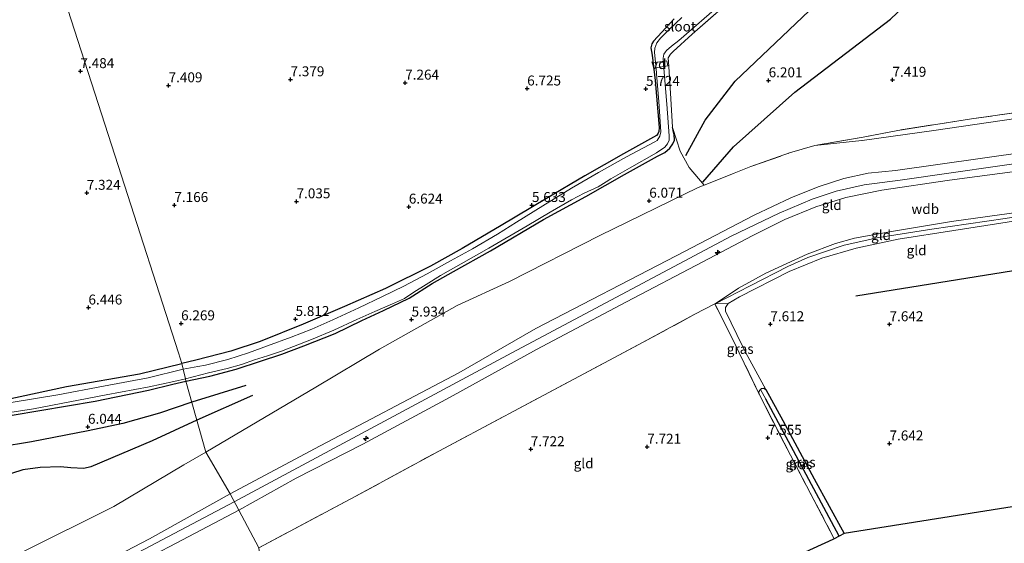
# Model space of a CAD drawing. Units: metres. Extents: x 209998 to 212163, y 455434 to 456251.
# Drawn here: x 210857 to 211105, y 455849 to 455981 of the extents above; entities that cross this region are included whole.
import ezdxf
from ezdxf.enums import TextEntityAlignment as Align

# ---------------------------------------------------------------- set-up
doc = ezdxf.new("R2010")
doc.units = ezdxf.units.M
doc.linetypes.add('IE-TERREINAFSCHEIDING', pattern=[10, 8, -2])
doc.layers.get('0').update_dxf_attribs({"lineweight": 25})
for name, color, linetype, lineweight in [('B-ME-AL-OVERIG-GV-B7', 7, 'BV-GELEIDERAIL', 18), ('B-ME-AL-OVERIG-S-B1', 7, 'Continuous', 18), ('B-ME-GW-KRUINLIJN-L-B1', 93, 'Continuous', 18), ('B-ME-GW-TEENLIJN-L-B1', 93, 'Continuous', 18), ('B-ME-IE-GRASLAND-GV-B6', 93, 'Continuous', 18), ('B-ME-IE-GRONDWERKLIJN-GROND_INGERICHT-GV-B6', 253, 'Continuous', 18), ('B-ME-IE-HULPGEOMETRIE-L-B1', 53, 'Continuous', 18), ('B-ME-IE-TERREINAFSCHEIDING-RASTERHEKWERK-L-B1', 8, 'IE-TERREINAFSCHEIDING', 18), ('B-ME-OG-WATER-GV-B6', 153, 'Continuous', 18)]:
    doc.layers.add(name, color=color, linetype=linetype, lineweight=lineweight)
for name, color, linetype in [('B-ME-GW-GRONDWERKLIJN-L-B1', 10, 'Continuous'), ('B-ME-GW-HOOGTEPUNT-S-B1', 10, 'Continuous'), ('B-ME-GW-INSTEEKWATERGANG-L-B1', 10, 'Continuous'), ('B-ME-GW-WATERGANG-GREPPEL-L-B1', 10, 'Continuous'), ('B-ME-KG-KADASTRAAL-OPNAMEDTMGRENS-L-B1', 10, 'Continuous'), ('B-ME-OG-BREUK-L-B1', 10, 'Continuous')]:
    doc.layers.add(name, color=color, linetype=linetype)
doc.styles.add('NLCS-ISO', font='NLCS-ISO.TTF')
doc.linetypes.add('BV-GELEIDERAIL', pattern='A,10,-3,[108,NLCS.SHX,S=1,R=0,X=0,Y=0],-3', length=16)

# ---------------------------------------------------------------- blocks, each defined once
blk = doc.blocks.new('hecto')
for p, q in [((0, 0.625), (-0.625, 0)), ((0, -0.625), (0, 0.625)), ((-0.625, 0), (0.625, 0)), ((0.625, 0), (0, -0.625))]:
    blk.add_line(p, q)
blk = doc.blocks.new('hoogtepunt')
for p, q in [((-0.5, 0), (0.5, 0)), ((0, 0.5), (0, -0.5))]:
    blk.add_line(p, q)

msp = doc.modelspace()

# ---------------------------------------------------------------- linework, layer by layer
at = {"layer": 'B-ME-AL-OVERIG-GV-B7'}
msp.add_polyline3d([(211016.674, 455970.206, 5.692), (211020.236, 455970.678, 5.651), (211020.451, 455969.416, 5.634), (211016.846, 455968.801, 5.692), (211016.674, 455970.206, 5.692)], dxfattribs=at)
at = {"layer": 'B-ME-GW-GRONDWERKLIJN-L-B1'}
msp.add_polyline3d([(211029.249, 455940.158, 6.364), (211037.003, 455949.031, 6.493), (211052.44, 455962.817, 6.595), (211076.534, 455981.135, 6.861), (211095.593, 455999.471, 6.865), (211112.431, 456019.613, 6.931), (211122.23, 456038.757, 6.788), (211126.518, 456057.777, 6.391)], dxfattribs=at)
at = {"layer": 'B-ME-GW-INSTEEKWATERGANG-L-B1'}
for points in [[(211022.073, 455981.257, 5.933), (211016.829, 455975.597, 5.974), (211016.413, 455974.947, 5.97), (211016.166, 455973.903, 5.929), (211016.552, 455972.137, 5.79), (211017.293, 455965.697, 5.692), (211018.238, 455953.913, 5.594), (211018.226, 455952.881, 5.61), (211017.984, 455952.281, 5.618), (211017.587, 455951.903, 5.594), (211009.271, 455947.276, 5.528), (210999.583, 455941.776, 5.504), (210989.938, 455936.059, 5.626), (210978.556, 455929.277, 5.802), (210968.721, 455923.435, 5.88), (210960.767, 455919.038, 5.884), (210949.365, 455913.423, 5.827), (210939.049, 455908.863, 5.851), (210928.723, 455904.405, 5.839), (210917.869, 455900.126, 5.839), (210910.491, 455897.629, 5.859), (210901.674, 455895.391, 5.888), (210898.131, 455894.56, 5.789)], [(210899.175, 455890.094, 5.791), (210905.209, 455891.371, 5.733), (210911.786, 455893.163, 5.749), (210917.927, 455895.134, 5.757), (210923.318, 455896.938, 5.757), (210928.813, 455898.978, 5.72), (210936.747, 455902.123, 5.7), (210943.415, 455905.329, 5.671), (210948.88, 455907.883, 5.667), (210955.392, 455911.006, 5.581), (210961.129, 455914.657, 5.679), (210966.486, 455917.659, 5.716), (210975.79, 455922.847, 5.72), (210989.172, 455930.749, 5.728), (210999.841, 455936.579, 5.716), (211009.582, 455942.047, 5.733), (211017.88, 455946.658, 5.737), (211019.711, 455947.652, 5.659), (211020.997, 455948.736, 5.569), (211021.717, 455949.773, 5.467), (211022.1052, 455950.7055, 5.4918), (211022.155, 455950.825, 5.495), (211022.056, 455952.07, 5.569), (211021.795, 455953.171, 5.569), (211021.7073, 455953.6952, 5.569), (211021.653, 455954.02, 5.569)], [(210702.7338, 455861.0772, 6.283), (210704.264, 455861.88, 6.321), (210707.987, 455862.83, 6.3), (210724.189, 455865.671, 6.3), (210742.274, 455868.359, 6.14), (210763.586, 455871.267, 5.964), (210794.118, 455875.78, 5.808), (210817.721, 455879.694, 5.747), (210832.733, 455881.976, 5.706), (210853.144, 455885.323, 5.743), (210869.099, 455888.743, 5.73), (210887.538, 455891.965, 5.792), (210898.131, 455894.56, 5.789)], [(210703.579, 455858.086, 6.285), (210704.442, 455857.855, 6.272), (210706.35, 455857.962, 6.214), (210724.742, 455861.115, 6.026), (210745.237, 455864.264, 5.816), (210775.197, 455869.392, 5.739), (210808.526, 455874.364, 5.632), (210835.951, 455878.499, 5.751), (210855.424, 455881.539, 5.796), (210876.319, 455885.046, 5.792), (210889.73, 455887.851, 5.759), (210895.924, 455889.352, 5.788), (210899.175, 455890.094, 5.791)], [(211043.441, 455886.8, 7.466), (211043.363, 455887.372, 7.47), (211043.59, 455887.877, 7.47), (211043.744, 455887.998, 7.47), (211044.035, 455888.226, 7.47), (211044.644, 455888.327, 7.47), (211045.092, 455888.049, 7.47), (211049.387, 455880.239, 7.536), (211057.273, 455865.559, 7.626), (211064.798, 455851.812, 7.749)]]:
    msp.add_polyline3d(points, dxfattribs=at)
at = {"layer": 'B-ME-GW-KRUINLIJN-L-B1'}
for points in [[(210910.295, 455861.746, 10.536), (210931.546, 455873.126, 10.501), (210967.865, 455892.189, 10.533), (210987.222, 455903.338, 10.452), (211022.54, 455921.595, 10.488), (211042.227, 455931.877, 10.464), (211051.45, 455936.242, 10.468), (211058.272, 455938.985, 10.521), (211064.783, 455941.046, 10.456), (211070.876, 455942.38, 10.435), (211077.761, 455943.101, 10.472), (211121.588, 455949.337, 10.439), (211176.967, 455957.659, 10.476), (211228.912, 455965.369, 10.464), (211255.485, 455969.035, 10.526)], [(211256.1548, 455966.965, 10.7261), (211234.01, 455963.909, 10.6831), (211170.596, 455954.287, 10.7195), (211116.238, 455946.001, 10.7355), (211078.961, 455940.653, 10.7207), (211069.861, 455939.515, 10.6877), (211062.826, 455937.913, 10.7161), (211056.754, 455935.879, 10.7121), (211048.485, 455932.364, 10.7025), (211036.414, 455926.554, 10.7315), (210981.202, 455897.203, 10.736), (210911.356, 455859.7386, 10.695)], [(211256.814, 455964.928, 10.613), (211239.267, 455962.588, 10.653), (211225.547, 455960.379, 10.666), (211210.112, 455958.166, 10.594), (211193.527, 455955.595, 10.619), (211178.902, 455953.357, 10.677), (211164.009, 455951.363, 10.715), (211147.449, 455948.731, 10.713), (211127.953, 455945.787, 10.785), (211110.962, 455943.229, 10.797), (211091.369, 455940.622, 10.783), (211074.338, 455938.142, 10.751), (211065.284, 455936.262, 10.711), (211057.671, 455933.924, 10.708), (211049.883, 455930.786, 10.706), (211041.7, 455926.683, 10.689), (211029.276, 455920.117, 10.696), (211010.092, 455910.044, 10.736), (210987.443, 455898.072, 10.736), (210965.649, 455886.086, 10.596), (210943.732, 455874.275, 10.759), (210926.949, 455865.706, 10.696), (210912.459, 455857.652, 10.657)], [(211032.347, 455909.587, 8.58), (211041.1987, 455914.1091, 8.4716), (211050.6343, 455918.9178, 8.5004), (211055.657, 455921.1791, 8.5292), (211064.8577, 455924.2753, 8.5292), (211073.5666, 455926.2295, 8.5292), (211086.878, 455928.3166, 8.486), (211105.358, 455931.052, 8.558), (211126.4795, 455934.4103, 8.5868), (211146.94, 455937.3757, 8.5868), (211171.649, 455940.9944, 8.6156), (211200.9355, 455945.2903, 8.5292), (211220.4973, 455948.3629, 8.4716), (211250.0821, 455952.508, 8.486), (211260.396, 455953.861, 8.5001)], [(210910.295, 455861.746, 10.536), (210890.0311, 455850.4257, 10.7824), (210868.483, 455839.1861, 10.8528), (210843.1756, 455826.2372, 10.8176), (210821.1394, 455814.0495, 10.7472), (210799.6673, 455802.7069, 10.7472), (210780.1702, 455792.4548, 10.6064), (210762.9523, 455783.6277, 10.6064), (210745.3272, 455774.3899, 10.6416), (210726.3523, 455764.3762, 10.6768), (210700.9758, 455750.6415, 10.712)], [(210911.356, 455859.7386, 10.695), (210863.038, 455834.273, 10.8542), (210826.041, 455815, 10.8374), (210782.032, 455791.133, 10.7194), (210742.723, 455770.187, 10.7462), (210704.562, 455749.966, 10.8046), (210695.653, 455745.425, 10.635), (210690.264, 455743.568, 10.654), (210683.999, 455741.504, 10.7806), (210665.691, 455736.365, 10.7684), (210618.73, 455724.316, 10.8254), (210593.83, 455717.786, 10.799), (210574.9795, 455713.8305, 10.793)], [(210713.0188, 455723.6554, 8.7766), (210711.2387, 455726.4096, 9.0057), (210707.4089, 455730.975, 9.6666), (210702.2651, 455737.0093, 10.5402), (210700.9581, 455738.7799, 10.6746), (210700.5078, 455739.675, 10.7754), (210700.1748, 455742.375, 10.8762), (210700.1793, 455743.6992, 10.7754), (210700.5032, 455744.7332, 10.7754), (210701.2417, 455745.6173, 10.8426), (210704.3429, 455747.4973, 10.8426), (210719.1205, 455754.3839, 10.8762), (210733.1818, 455762.051, 10.809), (210753.7744, 455773.6974, 10.8426), (210774.3301, 455784.697, 10.9098), (210785.1449, 455790.6809, 10.7754), (210800.39, 455798.4386, 10.9434), (210820.3425, 455809.2736, 10.8762), (210837.7236, 455818.4576, 10.9266), (210854.7717, 455827.3032, 10.9002), (210867.9791, 455834.4711, 10.9266), (210895.1022, 455848.494, 10.8474), (210912.459, 455857.652, 10.657)]]:
    msp.add_polyline3d(points, dxfattribs=at)
at = {"layer": 'B-ME-GW-TEENLIJN-L-B1'}
for points in [[(211057.418, 455949.362, 7.6768), (211069.279, 455950.608, 7.744), (211069.367, 455950.62, 7.745), (211087.989, 455953.236, 7.851), (211125.265, 455958.703, 7.781), (211159.364, 455963.895, 7.757), (211195.251, 455968.989, 7.744), (211233.049, 455974.911, 7.785), (211252.718, 455977.584, 7.805)], [(211260.535, 455953.4327, 8.1878), (211253.5606, 455952.4369, 8.1702), (211220.4615, 455947.6, 8.0838), (211209.73, 455945.435, 8.03), (211186.524, 455941.96, 8.053), (211158.964, 455937.949, 8.08), (211134.864, 455934.357, 8.142), (211108.541, 455930.508, 8.111), (211092.455, 455928.019, 8.074), (211078.416, 455925.814, 8.128), (211067.89, 455923.587, 8.14), (211059.206, 455921.032, 8.232), (211050.957, 455917.657, 8.017), (211038.4699, 455911.2779, 7.9322), (211035.6637, 455909.6565, 7.9618), (211032.2504, 455909.5365, 8.5757)], [(211032.347, 455909.587, 8.58), (211038.2132, 455913.49, 8.5512), (211045.0923, 455917.2941, 8.4936), (211055.5255, 455922.0172, 8.5224), (211062.6264, 455924.7454, 8.5512), (211067.4726, 455926.0743, 8.5224), (211077.2906, 455927.7929, 8.4936), (211091.8818, 455930.2603, 8.4936), (211115.41, 455933.5203, 8.58), (211141.8717, 455937.5393, 8.6376), (211173.0703, 455942.0171, 8.6088), (211200.4976, 455946.1923, 8.58), (211224.1173, 455949.7751, 8.5224), (211260.0779, 455954.8436, 8.4941)], [(210904.151, 455872.252, 7.075), (210931.853, 455888.569, 6.42), (210947.922, 455898.141, 6.236), (210967.433, 455909.121, 6.137), (210980.612, 455915.161, 6.186), (211003.331, 455926.727, 6.254), (211028.092, 455938.835, 6.345)], [(210700.9758, 455750.6415, 10.712), (210705.261, 455756.495, 9.801), (210714.186, 455766.403, 8.383), (210719.863, 455772.393, 7.546), (210720.3041, 455772.8412, 7.5015), (210722.343, 455774.913, 7.296), (210723.3371, 455775.6126, 7.2505), (210724.583, 455776.49, 7.194), (210724.875, 455776.637, 7.189), (210730.597, 455779.63, 7.171), (210744.7129, 455787.1348, 6.8542), (210765.7624, 455799.1329, 6.7134), (210787.3932, 455810.8744, 6.7134), (210811.4656, 455822.875, 7.171), (210835.642, 455835.308, 7.596), (210857.826, 455847.046, 7.587), (210881.075, 455858.579, 7.605), (210898.612, 455869.065, 7.21), (210904.151, 455872.252, 7.075)]]:
    msp.add_polyline3d(points, dxfattribs=at)
at = {"layer": 'B-ME-GW-WATERGANG-GREPPEL-L-B1'}
msp.add_line((211063.555, 455851.114, 6.814), (211045.089, 455885.577, 7.049), dxfattribs=at)
at = {"layer": 'B-ME-IE-GRASLAND-GV-B6'}
for points in [[(211039.1191, 455988.3676, 5.496), (211026.558, 455977.4091, 5.5656), (211021.7886, 455973.0411, 5.6642), (211021.142, 455972.368, 5.598), (211020.573, 455971.438, 5.625), (211020.736, 455969.283, 5.648), (211021.225, 455961.141, 5.606), (211021.653, 455954.02, 5.569), (211021.7073, 455953.6952, 5.569), (211021.795, 455953.171, 5.569), (211022.056, 455952.07, 5.569), (211022.155, 455950.825, 5.495), (211022.1052, 455950.7055, 5.4918), (211021.717, 455949.773, 5.467), (211020.997, 455948.736, 5.569), (211019.711, 455947.652, 5.659), (211017.88, 455946.658, 5.737), (211009.582, 455942.047, 5.733), (210999.841, 455936.579, 5.716), (210989.172, 455930.749, 5.728), (210975.79, 455922.847, 5.72), (210966.486, 455917.659, 5.716), (210961.129, 455914.657, 5.679), (210955.392, 455911.006, 5.581), (210948.88, 455907.883, 5.667), (210943.415, 455905.329, 5.671), (210936.747, 455902.123, 5.7), (210928.813, 455898.978, 5.72), (210923.318, 455896.938, 5.757), (210917.927, 455895.134, 5.757), (210911.786, 455893.163, 5.749), (210905.209, 455891.371, 5.733), (210899.175, 455890.094, 5.791), (210899.032, 455890.719, 5.255), (210904.884, 455892.171, 5.254), (210909.589, 455893.256, 5.254), (210913.144, 455894.285, 5.254), (210916.418, 455895.44, 5.254), (210919.728, 455896.475, 5.254), (210923.2, 455897.66, 5.254), (210930.758, 455900.59, 5.254), (210936.429, 455902.929, 5.254), (210942.214, 455905.611, 5.254), (210946.726, 455907.633, 5.254), (210951.146, 455909.58, 5.254), (210954.196, 455910.932, 5.254), (210956.572, 455912.47, 5.254), (210959.676, 455914.459, 5.254), (210963.287, 455916.671, 5.254), (210968.47, 455919.602, 5.254), (210975.44, 455923.531, 5.254), (210985.044, 455929.155, 5.254), (210990.84, 455932.593, 5.254), (210996.234, 455935.679, 5.254), (210999.439, 455937.407, 5.254), (211002.893, 455939.017, 5.254), (211004.972, 455940.268, 5.254), (211006.085, 455940.97, 5.254), (211010.785, 455943.683, 5.254), (211017.597, 455947.53, 5.254), (211019.706, 455948.952, 5.254), (211020.413, 455949.802, 5.254), (211020.754, 455950.752, 5.254), (211020.79, 455951.812, 5.254), (211020.182, 455959.802, 5.254), (211019.433, 455968.704, 5.254), (211019.281, 455971.363, 5.254), (211019.426, 455972.368, 5.254), (211019.836, 455972.967, 5.254), (211020.155, 455973.268, 5.254), (211021.412, 455974.334, 5.254), (211023.228, 455975.78, 5.254), (211044.879, 455994.691, 5.254)], [(211024.021, 455981.609, 5.266), (211020.764, 455978.556, 5.266), (211018.655, 455976.367, 5.266), (211017.663, 455975.165, 5.266), (211017.187, 455973.86, 5.266), (211017.098, 455972.739, 5.266), (211017.509, 455968.646, 5.266), (211017.719, 455966.418, 5.266), (211018.213, 455960.438, 5.266), (211018.672, 455952.852, 5.266), (211018.42, 455951.69, 5.266), (211017.781, 455950.671, 5.266), (211017.206, 455950.269, 5.266), (211010.019, 455946.545, 5.266), (211003, 455942.592, 5.266), (210996.241, 455938.664, 5.266), (210989.037, 455934.225, 5.266), (210982.401, 455930.138, 5.266), (210977.609, 455927.082, 5.266), (210971.262, 455923.354, 5.266), (210965.74, 455920.34, 5.266), (210959.908, 455917.091, 5.266), (210954.04, 455913.965, 5.266), (210948.617, 455911.393, 5.266), (210942.71, 455908.585, 5.266), (210936.131, 455905.503, 5.266), (210930.873, 455903.205, 5.266), (210925.636, 455901.212, 5.266), (210919.681, 455899.029, 5.266), (210914.954, 455897.248, 5.266), (210909.698, 455895.527, 5.266), (210904.086, 455894.128, 5.262), (210902.205, 455893.803, 5.266), (210898.491, 455893.092, 5.263), (210898.131, 455894.56, 5.789), (210901.674, 455895.391, 5.888), (210910.491, 455897.629, 5.859), (210917.869, 455900.126, 5.839), (210928.723, 455904.405, 5.839), (210939.049, 455908.863, 5.851), (210949.365, 455913.423, 5.827), (210960.767, 455919.038, 5.884), (210968.721, 455923.435, 5.88), (210978.556, 455929.277, 5.802), (210989.938, 455936.059, 5.626), (210999.583, 455941.776, 5.504), (211009.271, 455947.276, 5.528), (211017.587, 455951.903, 5.594), (211017.984, 455952.281, 5.618), (211018.226, 455952.881, 5.61), (211018.238, 455953.913, 5.594), (211017.293, 455965.697, 5.692), (211016.552, 455972.137, 5.79), (211016.166, 455973.903, 5.929), (211016.413, 455974.947, 5.97), (211016.829, 455975.597, 5.974), (211022.073, 455981.257, 5.933)], [(211105.358, 455931.052, 8.558), (211086.878, 455928.3166, 8.486), (211073.5666, 455926.2295, 8.5292), (211064.8577, 455924.2753, 8.5292), (211055.657, 455921.1791, 8.5292), (211050.6343, 455918.9178, 8.5004), (211041.1987, 455914.1091, 8.4716), (211032.347, 455909.587, 8.58), (211038.2132, 455913.49, 8.5512), (211045.0923, 455917.2941, 8.4936), (211055.5255, 455922.0172, 8.5224), (211062.6264, 455924.7454, 8.5512), (211067.4726, 455926.0743, 8.5224), (211077.2906, 455927.7929, 8.4936), (211091.8818, 455930.2603, 8.4936), (211115.41, 455933.5203, 8.58)], [(211032.2504, 455909.5365, 8.5757), (211032.347, 455909.587, 8.58), (211041.1987, 455914.1091, 8.4716), (211050.6343, 455918.9178, 8.5004), (211055.657, 455921.1791, 8.5292), (211064.8577, 455924.2753, 8.5292), (211073.5666, 455926.2295, 8.5292), (211086.878, 455928.3166, 8.486), (211105.358, 455931.052, 8.558)], [(211108.541, 455930.508, 8.111), (211092.455, 455928.019, 8.074), (211078.416, 455925.814, 8.128), (211067.89, 455923.587, 8.14), (211059.206, 455921.032, 8.232), (211050.957, 455917.657, 8.017), (211038.4699, 455911.2779, 7.9322), (211035.6637, 455909.6565, 7.9618), (211032.2504, 455909.5365, 8.5757)], [(211043.441, 455886.8, 7.466), (211038.4256, 455897.2757, 7.8408), (211037.4517, 455899.2292, 7.914), (211032.2504, 455909.5365, 8.5757), (211035.6637, 455909.6565, 7.9618), (211035.0129, 455908.6621, 7.7621), (211035.0047, 455907.7021, 7.6541), (211039.2776, 455898.8867, 7.682), (211040.103, 455897.264, 7.634), (211045.092, 455888.049, 7.47), (211044.644, 455888.327, 7.47), (211044.035, 455888.226, 7.47), (211043.744, 455887.998, 7.47), (211043.59, 455887.877, 7.47), (211043.363, 455887.372, 7.47), (211043.441, 455886.8, 7.466)], [(210853.144, 455885.323, 5.743), (210869.099, 455888.743, 5.73), (210887.538, 455891.965, 5.792), (210898.131, 455894.56, 5.789), (210898.491, 455893.092, 5.263), (210889.682, 455890.963, 5.263), (210878.422, 455888.835, 5.263), (210866.903, 455886.709, 5.263), (210843.358, 455882.8, 5.263)], [(210840.701, 455880.008, 5.263), (210860.806, 455883.123, 5.263), (210879.14, 455886.661, 5.255), (210889.935, 455888.709, 5.255), (210896.163, 455890.063, 5.255), (210899.032, 455890.719, 5.255), (210899.175, 455890.094, 5.791)], [(210899.175, 455890.094, 5.791), (210895.924, 455889.352, 5.788), (210889.73, 455887.851, 5.759), (210876.319, 455885.046, 5.792), (210855.424, 455881.539, 5.796)], [(211063.555, 455851.114, 6.814), (211045.089, 455885.577, 7.049), (211043.744, 455887.998, 7.47), (211044.035, 455888.226, 7.47), (211044.644, 455888.327, 7.47), (211045.092, 455888.049, 7.47), (211049.387, 455880.239, 7.536), (211057.273, 455865.559, 7.626), (211064.798, 455851.812, 7.749), (211063.555, 455851.114, 6.814)], [(211045.089, 455885.577, 7.049), (211063.555, 455851.114, 6.814), (211062.361, 455850.474, 7.937), (211051.312, 455871.466, 7.666), (211043.441, 455886.8, 7.466), (211043.363, 455887.372, 7.47), (211043.59, 455887.877, 7.47), (211043.744, 455887.998, 7.47), (211045.089, 455885.577, 7.049)]]:
    msp.add_polyline3d(points, dxfattribs=at)
at = {"layer": 'B-ME-IE-GRONDWERKLIJN-GROND_INGERICHT-GV-B6'}
for points in [[(210851.76, 456038.581, 5.771), (210866.9307, 455991.4631, 7.3781), (210882.1015, 455944.3452, 7.3836), (210897.2722, 455897.2272, 5.9019), (210898.131, 455894.56, 5.789), (210887.538, 455891.965, 5.792), (210869.099, 455888.743, 5.73), (210853.144, 455885.323, 5.743)], [(211022.073, 455981.257, 5.933), (211016.829, 455975.597, 5.974), (211016.413, 455974.947, 5.97), (211016.166, 455973.903, 5.929), (211016.552, 455972.137, 5.79), (211017.293, 455965.697, 5.692), (211018.238, 455953.913, 5.594), (211018.226, 455952.881, 5.61), (211017.984, 455952.281, 5.618), (211017.587, 455951.903, 5.594), (211009.271, 455947.276, 5.528), (210999.583, 455941.776, 5.504), (210989.938, 455936.059, 5.626), (210978.556, 455929.277, 5.802), (210968.721, 455923.435, 5.88), (210960.767, 455919.038, 5.884), (210949.365, 455913.423, 5.827), (210939.049, 455908.863, 5.851), (210928.723, 455904.405, 5.839), (210917.869, 455900.126, 5.839), (210910.491, 455897.629, 5.859), (210901.674, 455895.391, 5.888), (210898.131, 455894.56, 5.789), (210897.2722, 455897.2272, 5.9019), (210882.1015, 455944.3452, 7.3836), (210866.9307, 455991.4631, 7.3781)], [(211028.092, 455938.835, 6.345), (211003.331, 455926.727, 6.254), (210980.612, 455915.161, 6.186), (210967.433, 455909.121, 6.137), (210947.922, 455898.141, 6.236), (210931.853, 455888.569, 6.42), (210904.151, 455872.252, 7.075), (210899.175, 455890.094, 5.791), (210905.209, 455891.371, 5.733), (210911.786, 455893.163, 5.749), (210917.927, 455895.134, 5.757), (210923.318, 455896.938, 5.757), (210928.813, 455898.978, 5.72), (210936.747, 455902.123, 5.7), (210943.415, 455905.329, 5.671), (210948.88, 455907.883, 5.667), (210955.392, 455911.006, 5.581), (210961.129, 455914.657, 5.679), (210966.486, 455917.659, 5.716), (210975.79, 455922.847, 5.72), (210989.172, 455930.749, 5.728), (210999.841, 455936.579, 5.716), (211009.582, 455942.047, 5.733), (211017.88, 455946.658, 5.737), (211019.711, 455947.652, 5.659), (211020.997, 455948.736, 5.569), (211021.717, 455949.773, 5.467), (211022.1052, 455950.7055, 5.4918), (211022.155, 455950.825, 5.495), (211022.056, 455952.07, 5.569), (211021.795, 455953.171, 5.569), (211021.7073, 455953.6952, 5.569), (211021.653, 455954.02, 5.569), (211021.225, 455961.141, 5.606), (211020.736, 455969.283, 5.648), (211020.573, 455971.438, 5.625), (211021.142, 455972.368, 5.598), (211021.7886, 455973.0411, 5.6642), (211026.558, 455977.4091, 5.5656), (211039.1191, 455988.3676, 5.496)], [(211057.418, 455949.362, 7.6768), (211069.6389, 455951.441, 7.7684), (211078.3395, 455953.1798, 7.8748), (211096.9204, 455956.0758, 7.9356), (211111.8271, 455958.1894, 7.9204), (211123.5464, 455959.9199, 7.89), (211135.1828, 455961.5382, 7.814), (211150.1455, 455963.7166, 7.7532), (211164.7796, 455965.8255, 7.7532), (211179.3673, 455967.9463, 7.7836), (211197.3836, 455970.68, 7.6924), (211225.2778, 455974.8133, 7.6772), (211239.219, 455976.8568, 7.7228), (211252.269, 455978.968, 7.781), (211252.718, 455977.584, 7.805), (211233.049, 455974.911, 7.785), (211195.251, 455968.989, 7.744), (211159.364, 455963.895, 7.757), (211125.265, 455958.703, 7.781), (211087.989, 455953.236, 7.851), (211069.367, 455950.62, 7.745), (211069.279, 455950.608, 7.744), (211057.418, 455949.362, 7.6768)], [(211111.8271, 455958.1894, 7.9204), (211096.9204, 455956.0758, 7.9356), (211078.3395, 455953.1798, 7.8748), (211069.6389, 455951.441, 7.7684), (211057.418, 455949.362, 7.6768), (211051.054, 455947.504, 7.4708), (211041.333, 455944.077, 7.234), (211029.573, 455939.4213, 6.4444), (211028.092, 455938.835, 6.345)], [(211057.418, 455949.362, 7.6768), (211069.279, 455950.608, 7.744), (211069.367, 455950.62, 7.745), (211087.989, 455953.236, 7.851), (211125.265, 455958.703, 7.781)], [(211121.588, 455949.337, 10.439), (211077.761, 455943.101, 10.472), (211070.876, 455942.38, 10.435), (211064.783, 455941.046, 10.456), (211058.272, 455938.985, 10.521), (211051.45, 455936.242, 10.468), (211042.227, 455931.877, 10.464), (211022.54, 455921.595, 10.488), (210987.222, 455903.338, 10.452), (210967.865, 455892.189, 10.533), (210931.546, 455873.126, 10.501), (210910.295, 455861.746, 10.536), (210904.151, 455872.252, 7.075), (210931.853, 455888.569, 6.42), (210947.922, 455898.141, 6.236), (210967.433, 455909.121, 6.137), (210980.612, 455915.161, 6.186), (211003.331, 455926.727, 6.254), (211028.092, 455938.835, 6.345), (211029.573, 455939.4213, 6.4444), (211041.333, 455944.077, 7.234), (211051.054, 455947.504, 7.4708), (211057.418, 455949.362, 7.6768)], [(210912.459, 455857.652, 10.657), (210910.295, 455861.746, 10.536), (210931.546, 455873.126, 10.501), (210967.865, 455892.189, 10.533), (210987.222, 455903.338, 10.452), (211022.54, 455921.595, 10.488), (211042.227, 455931.877, 10.464), (211051.45, 455936.242, 10.468), (211058.272, 455938.985, 10.521), (211064.783, 455941.046, 10.456), (211070.876, 455942.38, 10.435), (211077.761, 455943.101, 10.472), (211121.588, 455949.337, 10.439)], [(211110.962, 455943.229, 10.797), (211091.369, 455940.622, 10.783), (211074.338, 455938.142, 10.751), (211065.284, 455936.262, 10.711), (211057.671, 455933.924, 10.708), (211049.883, 455930.786, 10.706), (211041.7, 455926.683, 10.689), (211029.276, 455920.117, 10.696), (211010.092, 455910.044, 10.736), (210987.443, 455898.072, 10.736), (210965.649, 455886.086, 10.596), (210943.732, 455874.275, 10.759), (210926.949, 455865.706, 10.696), (210912.459, 455857.652, 10.657)], [(211115.41, 455933.5203, 8.58), (211091.8818, 455930.2603, 8.4936), (211077.2906, 455927.7929, 8.4936), (211067.4726, 455926.0743, 8.5224), (211062.6264, 455924.7454, 8.5512), (211055.5255, 455922.0172, 8.5224), (211045.0923, 455917.2941, 8.4936), (211038.2132, 455913.49, 8.5512), (211032.347, 455909.587, 8.58), (211032.2504, 455909.5365, 8.5757), (211027.261, 455906.9274, 8.351), (211013.1519, 455899.3033, 8.4134), (210988.1235, 455885.9988, 8.507), (210962.978, 455872.5925, 8.507), (210940.6625, 455860.5123, 8.4758), (210917.505, 455848.189, 8.351), (210912.459, 455857.652, 10.657), (210926.949, 455865.706, 10.696), (210943.732, 455874.275, 10.759), (210965.649, 455886.086, 10.596), (210987.443, 455898.072, 10.736), (211010.092, 455910.044, 10.736), (211029.276, 455920.117, 10.696), (211041.7, 455926.683, 10.689), (211049.883, 455930.786, 10.706), (211057.671, 455933.924, 10.708), (211065.284, 455936.262, 10.711), (211074.338, 455938.142, 10.751), (211091.369, 455940.622, 10.783), (211110.962, 455943.229, 10.797)], [(211192.658, 455872.083, 7.712), (211064.798, 455851.812, 7.749), (211057.273, 455865.559, 7.626), (211049.387, 455880.239, 7.536), (211045.092, 455888.049, 7.47), (211040.103, 455897.264, 7.634), (211039.2776, 455898.8867, 7.682), (211035.0047, 455907.7021, 7.6541), (211035.0129, 455908.6621, 7.7621), (211035.6637, 455909.6565, 7.9618), (211038.4699, 455911.2779, 7.9322), (211050.957, 455917.657, 8.017), (211059.206, 455921.032, 8.232), (211067.89, 455923.587, 8.14), (211078.416, 455925.814, 8.128), (211092.455, 455928.019, 8.074), (211108.541, 455930.508, 8.111)], [(211043.441, 455886.8, 7.466), (211051.312, 455871.466, 7.666), (211062.361, 455850.474, 7.937), (211062.006, 455850.284, 7.765), (210928.897, 455789.408, 7.534), (210919.368, 455830.731, 7.51), (210918.9308, 455834.8276, 7.7073), (210917.505, 455848.189, 8.351), (210940.6625, 455860.5123, 8.4758), (210962.978, 455872.5925, 8.507), (210988.1235, 455885.9988, 8.507), (211013.1519, 455899.3033, 8.4134), (211027.261, 455906.9274, 8.351), (211032.2504, 455909.5365, 8.5757), (211037.4517, 455899.2292, 7.914), (211038.4256, 455897.2757, 7.8408), (211043.441, 455886.8, 7.466)], [(210855.424, 455881.539, 5.796), (210876.319, 455885.046, 5.792), (210889.73, 455887.851, 5.759), (210895.924, 455889.352, 5.788), (210899.175, 455890.094, 5.791), (210904.151, 455872.252, 7.075), (210898.612, 455869.065, 7.21), (210881.075, 455858.579, 7.605), (210857.826, 455847.046, 7.587), (210835.642, 455835.308, 7.596)], [(210835.642, 455835.308, 7.596), (210857.826, 455847.046, 7.587), (210881.075, 455858.579, 7.605), (210898.612, 455869.065, 7.21), (210904.151, 455872.252, 7.075), (210910.295, 455861.746, 10.536), (210890.0311, 455850.4257, 10.7824), (210868.483, 455839.1861, 10.8528), (210843.1756, 455826.2372, 10.8176)], [(210843.1756, 455826.2372, 10.8176), (210868.483, 455839.1861, 10.8528), (210890.0311, 455850.4257, 10.7824), (210910.295, 455861.746, 10.536), (210912.459, 455857.652, 10.657), (210895.1022, 455848.494, 10.8474), (210867.9791, 455834.4711, 10.9266), (210854.7717, 455827.3032, 10.9002)], [(210854.7717, 455827.3032, 10.9002), (210867.9791, 455834.4711, 10.9266), (210895.1022, 455848.494, 10.8474), (210912.459, 455857.652, 10.657), (210917.505, 455848.189, 8.351)]]:
    msp.add_polyline3d(points, dxfattribs=at)
at = {"layer": 'B-ME-IE-HULPGEOMETRIE-L-B1'}
msp.add_polyline3d([(210928.897, 455789.408, 7.534), (210919.368, 455830.731, 7.51), (210918.9308, 455834.8276, 7.7073), (210917.505, 455848.189, 8.351), (210912.459, 455857.652, 10.657), (210910.295, 455861.746, 10.536), (210904.151, 455872.252, 7.075), (210899.175, 455890.094, 5.791), (210899.032, 455890.719, 5.255), (210898.491, 455893.092, 5.263), (210898.131, 455894.56, 5.789), (210897.2722, 455897.2272, 5.9019), (210882.1015, 455944.3452, 7.3836), (210866.9307, 455991.4631, 7.3781), (210851.76, 456038.581, 5.771)], dxfattribs=at)
at = {"layer": 'B-ME-IE-TERREINAFSCHEIDING-RASTERHEKWERK-L-B1'}
for points in [[(211021.653, 455954.02, 5.569), (211021.225, 455961.141, 5.606), (211020.736, 455969.283, 5.648), (211020.573, 455971.438, 5.625), (211021.142, 455972.368, 5.598), (211021.7886, 455973.0411, 5.6642), (211026.558, 455977.4091, 5.5656), (211039.1191, 455988.3676, 5.496), (211047.6922, 455996.1448, 5.5656), (211056.8789, 456004.7981, 5.5192), (211066.2223, 456013.2081, 5.612), (211076.0304, 456022.2306, 5.612), (211088.383, 456032.873, 5.728), (211102.028, 456046.243, 5.803), (211109.086, 456052.912, 6.06)], [(211252.269, 455978.968, 7.781), (211239.219, 455976.8568, 7.7228), (211225.2778, 455974.8133, 7.6772), (211197.3836, 455970.68, 7.6924), (211179.3673, 455967.9463, 7.7836), (211164.7796, 455965.8255, 7.7532), (211150.1455, 455963.7166, 7.7532), (211135.1828, 455961.5382, 7.814), (211123.5464, 455959.9199, 7.89), (211111.8271, 455958.1894, 7.9204), (211096.9204, 455956.0758, 7.9356), (211078.3395, 455953.1798, 7.8748), (211069.6389, 455951.441, 7.7684), (211057.418, 455949.362, 7.6768)], [(211029.573, 455939.4213, 6.4444), (211025.8412, 455943.82, 5.8844), (211023.5888, 455947.9713, 5.6477), (211021.7073, 455953.6952, 5.569)], [(211028.092, 455938.835, 6.345), (211029.573, 455939.4213, 6.4444), (211041.333, 455944.077, 7.234), (211051.054, 455947.504, 7.4708), (211057.418, 455949.362, 7.6768)], [(210917.505, 455848.189, 8.351), (210940.6625, 455860.5123, 8.4758), (210962.978, 455872.5925, 8.507), (210988.1235, 455885.9988, 8.507), (211013.1519, 455899.3033, 8.4134), (211027.261, 455906.9274, 8.351), (211032.2504, 455909.5365, 8.5757), (211032.347, 455909.587, 8.58)], [(211043.441, 455886.8, 7.466), (211038.4256, 455897.2757, 7.8408), (211037.4517, 455899.2292, 7.914), (211032.2504, 455909.5365, 8.5757)], [(211043.441, 455886.8, 7.466), (211051.312, 455871.466, 7.666), (211062.361, 455850.474, 7.937)]]:
    msp.add_polyline3d(points, dxfattribs=at)
at = {"layer": 'B-ME-KG-KADASTRAAL-OPNAMEDTMGRENS-L-B1'}
msp.add_polyline3d([(211282.65, 455885.644, 7.25), (211205.068, 455874.072, 7.299), (211192.658, 455872.083, 7.712), (211064.798, 455851.812, 7.749), (211063.555, 455851.114, 6.814), (211062.361, 455850.474, 7.937), (211062.006, 455850.284, 7.765), (210928.897, 455789.408, 7.534)], dxfattribs=at)
at = {"layer": 'B-ME-OG-BREUK-L-B1'}
for p, q in [((210914.2757, 455889.0401, 6.0402), (210900.6552, 455884.7865, 6.1562)), ((210915.9687, 455886.474, 6.4458), (210901.9082, 455880.2937, 6.5838))]:
    msp.add_line(p, q, dxfattribs=at)
for points in [[(211025.019, 455946.83, 5.732), (211029.872, 455955.777, 5.696), (211037.417, 455965.555, 5.786), (211056.066, 455983.213, 5.79), (211083.115, 456009.436, 5.843), (211105.439, 456036.059, 5.99), (211122.375, 456058.346, 6.17)], [(211265.137, 455939.322, 7.56), (211259.077, 455938.442, 7.585), (211227.251, 455935.276, 7.432), (211193.948, 455931.275, 7.522), (211161.979, 455927.109, 7.591), (211114.261, 455918.965, 7.625), (211067.746, 455911.45, 7.809)], [(210900.6552, 455884.7865, 6.1562), (210892.5698, 455882.0817, 6.1562), (210883.2773, 455879.5027, 6.1826), (210874.5649, 455877.6183, 6.209), (210860.3476, 455874.83, 6.1826), (210852.0635, 455873.4729, 6.1562), (210837.9818, 455870.6378, 6.1034), (210834.2979, 455869.5811, 6.1034), (210832.6038, 455868.7531, 6.077), (210830.365, 455866.4852, 6.1034), (210827.8452, 455863.4036, 6.1562), (210824.2742, 455857.7643, 6.2354), (210819.0885, 455847.9664, 6.5258), (210808.6043, 455832.9533, 6.6842), (210801.3674, 455820.8699, 6.737)], [(210901.9082, 455880.2937, 6.5838), (210890.6768, 455875.1098, 6.7442), (210875.2651, 455868.5356, 6.8962), (210873.4702, 455868.1732, 6.8962), (210870.2071, 455868.324, 6.8354), (210867.6137, 455868.5991, 6.805), (210862.5236, 455868.4167, 6.7442), (210858.1005, 455867.7749, 6.7442), (210849.961, 455865.2042, 6.7138), (210841.0075, 455861.673, 6.7442), (210833.9435, 455859.0923, 6.653), (210831.9693, 455857.9842, 6.653), (210830.7044, 455856.8178, 6.6834), (210828.4711, 455853.4242, 6.6834), (210816.5968, 455836.4838, 6.8658), (210805.5291, 455820.657, 6.9874)]]:
    msp.add_polyline3d(points, dxfattribs=at)
at = {"layer": 'B-ME-OG-WATER-GV-B6'}
for points in [[(211044.879, 455994.691, 5.254), (211023.228, 455975.78, 5.254), (211021.412, 455974.334, 5.254), (211020.155, 455973.268, 5.254), (211019.836, 455972.967, 5.254), (211019.426, 455972.368, 5.254), (211019.281, 455971.363, 5.254), (211019.433, 455968.704, 5.254), (211020.182, 455959.802, 5.254), (211020.79, 455951.812, 5.254), (211020.754, 455950.752, 5.254), (211020.413, 455949.802, 5.254), (211019.706, 455948.952, 5.254), (211017.597, 455947.53, 5.254), (211010.785, 455943.683, 5.254), (211006.085, 455940.97, 5.254), (211004.972, 455940.268, 5.254), (211002.893, 455939.017, 5.254), (210999.439, 455937.407, 5.254), (210996.234, 455935.679, 5.254), (210990.84, 455932.593, 5.254), (210985.044, 455929.155, 5.254), (210975.44, 455923.531, 5.254), (210968.47, 455919.602, 5.254), (210963.287, 455916.671, 5.254), (210959.676, 455914.459, 5.254), (210956.572, 455912.47, 5.254), (210954.196, 455910.932, 5.254), (210951.146, 455909.58, 5.254), (210946.726, 455907.633, 5.254), (210942.214, 455905.611, 5.254), (210936.429, 455902.929, 5.254), (210930.758, 455900.59, 5.254), (210923.2, 455897.66, 5.254), (210919.728, 455896.475, 5.254), (210916.418, 455895.44, 5.254), (210913.144, 455894.285, 5.254), (210909.589, 455893.256, 5.254), (210904.884, 455892.171, 5.254), (210899.032, 455890.719, 5.255)], [(210899.032, 455890.719, 5.255), (210898.491, 455893.092, 5.263), (210902.205, 455893.803, 5.266), (210904.086, 455894.128, 5.262), (210909.698, 455895.527, 5.266), (210914.954, 455897.248, 5.266), (210919.681, 455899.029, 5.266), (210925.636, 455901.212, 5.266), (210930.873, 455903.205, 5.266), (210936.131, 455905.503, 5.266), (210942.71, 455908.585, 5.266), (210948.617, 455911.393, 5.266), (210954.04, 455913.965, 5.266), (210959.908, 455917.091, 5.266), (210965.74, 455920.34, 5.266), (210971.262, 455923.354, 5.266), (210977.609, 455927.082, 5.266), (210982.401, 455930.138, 5.266), (210989.037, 455934.225, 5.266), (210996.241, 455938.664, 5.266), (211003, 455942.592, 5.266), (211010.019, 455946.545, 5.266), (211017.206, 455950.269, 5.266), (211017.781, 455950.671, 5.266), (211018.42, 455951.69, 5.266), (211018.672, 455952.852, 5.266), (211018.213, 455960.438, 5.266), (211017.719, 455966.418, 5.266), (211017.509, 455968.646, 5.266), (211017.098, 455972.739, 5.266), (211017.187, 455973.86, 5.266), (211017.663, 455975.165, 5.266), (211018.655, 455976.367, 5.266), (211020.764, 455978.556, 5.266), (211024.021, 455981.609, 5.266)], [(210843.358, 455882.8, 5.263), (210866.903, 455886.709, 5.263), (210878.422, 455888.835, 5.263), (210889.682, 455890.963, 5.263), (210898.491, 455893.092, 5.263), (210899.032, 455890.719, 5.255), (210896.163, 455890.063, 5.255), (210889.935, 455888.709, 5.255), (210879.14, 455886.661, 5.255), (210860.806, 455883.123, 5.263), (210840.701, 455880.008, 5.263)]]:
    msp.add_polyline3d(points, dxfattribs=at)

# ---------------------------------------------------------------- block references
at = {"layer": 'B-ME-AL-OVERIG-S-B1', "rotation": 90}
for p in [(211032.9999, 455922.4679, 10.7015), (210944.4958, 455875.6888, 10.7635)]:
    msp.add_blockref('hecto', p, dxfattribs=at)
at = {"layer": 'B-ME-GW-HOOGTEPUNT-S-B1', "rotation": 90}
for p in [(210872.626, 455968.06, 7.484), (210872.626, 455968.06, 7.484), (210925.506, 455966.009, 7.379), (210925.506, 455966.009, 7.379), (210954.359, 455965.176, 7.264), (210954.359, 455965.176, 7.264), (211045.832, 455965.758, 6.201), (211045.832, 455965.758, 6.201), (211076.995, 455965.886, 7.419), (211076.995, 455965.886, 7.419), (210894.819, 455964.505, 7.409), (210894.819, 455964.505, 7.409), (210985.066, 455963.694, 6.725), (210985.066, 455963.694, 6.725), (211014.96, 455963.597, 5.724), (211014.96, 455963.597, 5.724), (210874.229, 455937.461, 7.324), (210874.229, 455937.461, 7.324), (210927.02, 455935.315, 7.035), (210927.02, 455935.315, 7.035), (211015.786, 455935.471, 6.071), (211015.786, 455935.471, 6.071), (210896.265, 455934.385, 7.166), (210896.265, 455934.385, 7.166), (210955.276, 455933.988, 6.624), (210955.276, 455933.988, 6.624), (210986.263, 455934.387, 5.633), (210986.263, 455934.387, 5.633), (210874.646, 455908.611, 6.446), (210874.646, 455908.611, 6.446), (210926.769, 455905.715, 5.812), (210926.769, 455905.715, 5.812), (210955.971, 455905.581, 5.934), (210955.971, 455905.581, 5.934), (210897.965, 455904.642, 6.269), (210897.965, 455904.642, 6.269), (211046.256, 455904.405, 7.612), (211046.256, 455904.405, 7.612), (211076.256, 455904.404, 7.642), (211076.256, 455904.404, 7.642), (210874.53, 455878.611, 6.044), (210874.53, 455878.611, 6.044), (211045.646, 455875.845, 7.555), (211045.646, 455875.845, 7.555), (210985.964, 455872.969, 7.722), (210985.964, 455872.969, 7.722), (211015.28, 455873.596, 7.721), (211015.28, 455873.596, 7.721), (211076.249, 455874.424, 7.642), (211076.249, 455874.424, 7.642)]:
    msp.add_blockref('hoogtepunt', p, dxfattribs=at)

# ---------------------------------------------------------------- texts
at = {"layer": 'B-ME-AL-OVERIG-GV-B7', "ltscale": 0.2, "style": 'NLCS-ISO'}
msp.add_text('vd', height=2.5, dxfattribs=at).set_placement((211018.1762, 455969.8614), align=Align.MIDDLE_CENTER)
at = {"layer": 'B-ME-GW-HOOGTEPUNT-S-B1', "ltscale": 0.2, "style": 'NLCS-ISO'}
for s, p in [('7.484', (210872.626, 455968.06, 7.484)), ('7.484', (210872.626, 455968.06, 7.484)), ('7.409', (210894.819, 455964.505, 7.409)), ('7.409', (210894.819, 455964.505, 7.409)), ('7.379', (210925.506, 455966.009, 7.379)), ('7.379', (210925.506, 455966.009, 7.379)), ('7.264', (210954.359, 455965.176, 7.264)), ('7.264', (210954.359, 455965.176, 7.264)), ('6.201', (211045.832, 455965.758, 6.201)), ('6.201', (211045.832, 455965.758, 6.201)), ('7.419', (211076.995, 455965.886, 7.419)), ('7.419', (211076.995, 455965.886, 7.419)), ('6.725', (210985.066, 455963.694, 6.725)), ('6.725', (210985.066, 455963.694, 6.725)), ('5.724', (211014.96, 455963.597, 5.724)), ('5.724', (211014.96, 455963.597, 5.724)), ('7.324', (210874.229, 455937.461, 7.324)), ('7.324', (210874.229, 455937.461, 7.324)), ('7.035', (210927.02, 455935.315, 7.035)), ('7.035', (210927.02, 455935.315, 7.035)), ('6.071', (211015.786, 455935.471, 6.071)), ('6.071', (211015.786, 455935.471, 6.071)), ('7.166', (210896.265, 455934.385, 7.166)), ('7.166', (210896.265, 455934.385, 7.166)), ('6.624', (210955.276, 455933.988, 6.624)), ('6.624', (210955.276, 455933.988, 6.624)), ('5.633', (210986.263, 455934.387, 5.633)), ('5.633', (210986.263, 455934.387, 5.633)), ('6.446', (210874.646, 455908.611, 6.446)), ('6.446', (210874.646, 455908.611, 6.446)), ('5.812', (210926.769, 455905.715, 5.812)), ('5.812', (210926.769, 455905.715, 5.812)), ('5.934', (210955.971, 455905.581, 5.934)), ('5.934', (210955.971, 455905.581, 5.934)), ('6.269', (210897.965, 455904.642, 6.269)), ('6.269', (210897.965, 455904.642, 6.269)), ('7.612', (211046.256, 455904.405, 7.612)), ('7.612', (211046.256, 455904.405, 7.612)), ('7.642', (211076.256, 455904.404, 7.642)), ('7.642', (211076.256, 455904.404, 7.642)), ('6.044', (210874.53, 455878.611, 6.044)), ('6.044', (210874.53, 455878.611, 6.044)), ('7.555', (211045.646, 455875.845, 7.555)), ('7.555', (211045.646, 455875.845, 7.555)), ('7.722', (210985.964, 455872.969, 7.722)), ('7.722', (210985.964, 455872.969, 7.722)), ('7.721', (211015.28, 455873.596, 7.721)), ('7.721', (211015.28, 455873.596, 7.721)), ('7.642', (211076.249, 455874.424, 7.642)), ('7.642', (211076.249, 455874.424, 7.642))]:
    msp.add_text(s, height=2.5, dxfattribs=at).set_placement(p, align=Align.BOTTOM_LEFT)
at = {"layer": 'B-ME-GW-KRUINLIJN-L-B1', "ltscale": 0.2, "style": 'NLCS-ISO'}
msp.add_text('wdb', height=2.5, dxfattribs=at).set_placement((211085.2381, 455933.4151), align=Align.MIDDLE_CENTER)
at = {"layer": 'B-ME-IE-GRASLAND-GV-B6', "ltscale": 0.2, "style": 'NLCS-ISO'}
for p in [(211038.6712, 455898.2283), (211053.459, 455869.236), (211054.271, 455869.7205)]:
    msp.add_text('gras', height=2.5, dxfattribs=at).set_placement(p, align=Align.MIDDLE_CENTER)
at = {"layer": 'B-ME-IE-GRONDWERKLIJN-GROND_INGERICHT-GV-B6', "ltscale": 0.2, "style": 'NLCS-ISO'}
for p in [(211061.7217, 455934.403), (211074.1188, 455926.8505), (211083.0643, 455923.0121), (210999.2686, 455869.4327)]:
    msp.add_text('gld', height=2.5, dxfattribs=at).set_placement(p, align=Align.MIDDLE_CENTER)
at = {"layer": 'B-ME-OG-WATER-GV-B6', "ltscale": 0.2, "style": 'NLCS-ISO'}
msp.add_text('sloot', height=2.5, dxfattribs=at).set_placement((211023.5406, 455979.3146), align=Align.MIDDLE_CENTER)

doc.saveas('drawing.dxf')
